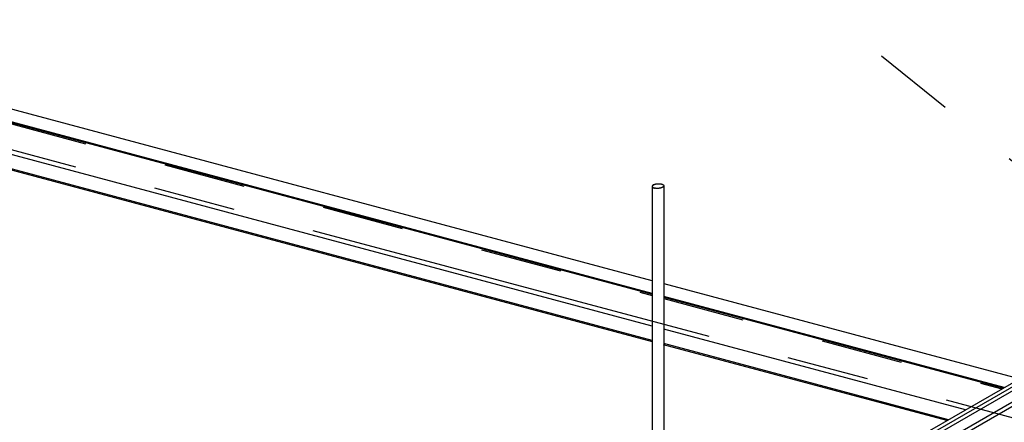
# Model space of a CAD drawing. Extents: x 15 to 405, y 7 to 286.
# Drawn here: x 363 to 378, y 227 to 234 of the extents above; entities that cross this region are included whole.
import ezdxf

# ---------------------------------------------------------------- set-up
doc = ezdxf.new("R2010")
doc.units = 0
doc.header["$MEASUREMENT"] = 0
doc.linetypes.add('CENTER1', pattern=[10, 6.25, -1.25, 1.25, -1.25])
doc.linetypes.add('DASHED1', pattern=[2.5, 1.25, -1.25])
for name, color, linetype in [('_3-0_中心線', 7, 'CONTINUOUS'), ('_3-1_中線', 7, 'CONTINUOUS'), ('_3-2_太線１', 7, 'CONTINUOUS'), ('_3-8_隠線', 7, 'CONTINUOUS')]:
    doc.layers.add(name, color=color, linetype=linetype)

msp = doc.modelspace()

# ---------------------------------------------------------------- linework, layer by layer
at = {"layer": '_3-0_中心線', "color": 4, "linetype": 'CENTER1'}
msp.add_line((319.346, 243.282), (387.151, 225.114), dxfattribs=at)
at = {"layer": '_3-1_中線', "color": 7, "linetype": 'Continuous'}
for p, q in [((389.072, 234.225), (373.575, 225.277)), ((373.643, 225.259), (389.142, 234.207)), ((373.715, 225.24), (389.214, 234.188)), ((389.421, 234.132), (373.922, 225.184)), ((373.968, 225.15), (389.482, 234.108)), ((372.817, 231.015), (372.816, 231.014)), ((372.816, 231.014), (372.816, 231.013)), ((372.816, 231.013), (372.816, 231.012)), ((372.816, 231.013), (372.816, 226.902)), ((372.816, 231.012), (372.816, 231.011)), ((372.816, 231.011), (372.817, 231.01)), ((372.818, 231.018), (372.817, 231.017)), ((372.817, 231.017), (372.817, 231.017)), ((372.817, 231.017), (372.817, 231.015)), ((372.817, 231.01), (372.817, 231.009)), ((372.817, 231.009), (372.817, 231.008)), ((372.817, 231.008), (372.817, 231.007)), ((372.817, 231.007), (372.818, 231.006)), ((372.819, 231.021), (372.818, 231.02)), ((372.818, 231.02), (372.818, 231.018)), ((372.818, 231.006), (372.818, 231.005)), ((372.818, 231.005), (372.819, 231.004)), ((372.82, 231.023), (372.819, 231.021)), ((372.819, 231.021), (372.819, 231.021)), ((372.819, 231.004), (372.82, 231.003)), ((372.821, 231.024), (372.82, 231.023)), ((372.82, 231.003), (372.82, 231.002)), ((372.82, 231.002), (372.821, 231.001)), ((372.823, 231.026), (372.821, 231.025)), ((372.821, 231.025), (372.821, 231.024)), ((372.821, 231.001), (372.822, 231)), ((372.822, 231), (372.823, 230.999)), ((372.824, 231.028), (372.823, 231.027)), ((372.823, 231.027), (372.823, 231.026)), ((372.823, 230.999), (372.824, 230.998)), ((372.826, 231.029), (372.824, 231.028)), ((372.824, 230.998), (372.825, 230.997)), ((372.825, 230.997), (372.826, 230.996)), ((372.827, 231.03), (372.826, 231.029)), ((372.826, 230.996), (372.827, 230.996)), ((372.828, 231.031), (372.827, 231.03)), ((372.827, 230.996), (372.829, 230.995)), ((372.829, 231.032), (372.828, 231.031)), ((372.83, 231.033), (372.829, 231.032)), ((372.829, 230.995), (372.83, 230.994)), ((372.832, 231.033), (372.83, 231.033)), ((372.83, 230.994), (372.831, 230.993)), ((372.831, 230.993), (372.833, 230.992)), ((372.834, 231.035), (372.832, 231.033)), ((372.833, 230.992), (372.834, 230.992)), ((372.835, 231.035), (372.834, 231.035)), ((372.834, 230.992), (372.836, 230.991)), ((372.835, 231.035), (372.836, 231.036)), ((372.836, 231.036), (372.839, 231.037)), ((372.836, 230.991), (372.838, 230.99)), ((372.838, 230.99), (372.839, 230.989)), ((372.839, 231.037), (372.84, 231.038)), ((372.839, 230.989), (372.841, 230.989)), ((372.84, 231.038), (372.841, 231.039)), ((372.841, 231.039), (372.844, 231.04)), ((372.841, 230.989), (372.843, 230.988)), ((372.843, 230.988), (372.845, 230.987)), ((372.844, 231.04), (372.845, 231.041)), ((372.845, 231.041), (372.847, 231.041)), ((372.845, 230.987), (372.846, 230.987)), ((372.846, 230.987), (372.849, 230.986)), ((372.847, 231.041), (372.85, 231.042)), ((372.849, 230.986), (372.85, 230.986)), ((372.85, 231.042), (372.851, 231.043)), ((372.851, 231.043), (372.853, 231.044)), ((372.853, 231.044), (372.856, 231.044)), ((372.856, 231.044), (372.858, 231.045)), ((372.858, 231.045), (372.859, 231.046)), ((372.859, 231.046), (372.862, 231.046)), ((372.862, 231.046), (372.864, 231.047)), ((372.864, 231.047), (372.866, 231.047)), ((372.866, 231.047), (372.869, 231.048)), ((372.869, 231.048), (372.871, 231.049)), ((372.871, 231.049), (372.875, 231.049)), ((372.875, 231.049), (372.882, 231.051)), ((372.882, 231.051), (372.886, 231.051)), ((372.886, 231.051), (372.888, 231.051)), ((372.888, 231.051), (372.891, 231.052)), ((372.891, 231.052), (372.893, 231.052)), ((372.893, 231.052), (372.896, 231.052)), ((372.896, 231.052), (372.899, 231.053)), ((372.899, 231.053), (372.901, 231.053)), ((372.901, 231.053), (372.903, 231.053)), ((372.903, 231.053), (372.907, 231.053)), ((372.907, 231.053), (372.909, 231.053)), ((372.909, 231.053), (372.911, 231.053)), ((372.911, 231.053), (372.914, 231.053)), ((372.914, 231.053), (372.916, 231.053)), ((372.916, 231.053), (372.919, 231.053)), ((372.919, 231.053), (372.922, 231.053)), ((372.922, 231.053), (372.924, 231.053)), ((372.924, 231.053), (372.926, 231.053)), ((372.926, 231.053), (372.929, 231.053)), ((372.929, 231.053), (372.931, 231.053)), ((372.931, 231.053), (372.933, 231.052)), ((372.933, 231.052), (372.937, 231.052)), ((372.937, 231.052), (372.939, 231.052)), ((372.939, 231.052), (372.941, 231.052)), ((372.941, 231.052), (372.944, 231.051)), ((372.944, 231.051), (372.946, 231.051)), ((372.946, 231.051), (372.947, 231.051)), ((372.947, 231.051), (372.95, 231.05)), ((372.95, 231.05), (372.952, 231.05)), ((372.952, 231.05), (372.954, 231.049)), ((372.954, 231.049), (372.957, 231.048)), ((372.957, 231.048), (372.959, 231.048)), ((372.959, 231.048), (372.96, 231.048)), ((372.96, 231.048), (372.963, 231.047)), ((372.963, 231.047), (372.964, 231.046)), ((372.964, 231.046), (372.966, 231.046)), ((372.966, 231.046), (372.968, 231.045)), ((372.968, 231.045), (372.97, 231.044)), ((372.97, 231.044), (372.971, 231.044)), ((372.971, 231.044), (372.973, 231.043)), ((372.973, 231.043), (372.975, 231.042)), ((372.975, 230.999), (372.974, 230.998)), ((372.975, 231.042), (372.976, 231.042)), ((372.977, 231), (372.975, 230.999)), ((372.976, 231.042), (372.978, 231.04)), ((372.978, 231.001), (372.977, 231)), ((372.978, 231.04), (372.979, 231.04)), ((372.98, 231.002), (372.978, 231.001)), ((372.979, 231.04), (372.98, 231.039)), ((372.98, 231.039), (372.982, 231.038)), ((372.981, 231.003), (372.98, 231.002)), ((372.982, 231.004), (372.981, 231.003)), ((372.982, 231.038), (372.983, 231.037)), ((372.983, 231.005), (372.982, 231.004)), ((372.983, 231.037), (372.984, 231.037)), ((372.985, 231.006), (372.983, 231.005)), ((372.984, 231.037), (372.985, 231.035)), ((372.985, 231.035), (372.986, 231.035)), ((372.986, 231.007), (372.985, 231.006)), ((372.986, 231.035), (372.987, 231.034)), ((372.988, 231.009), (372.986, 231.008)), ((372.986, 231.008), (372.986, 231.007)), ((372.987, 231.034), (372.988, 231.033)), ((372.988, 231.033), (372.989, 231.032)), ((372.989, 231.011), (372.988, 231.01)), ((372.988, 231.01), (372.988, 231.009)), ((372.989, 231.032), (372.989, 231.031)), ((372.989, 231.031), (372.99, 231.03)), ((372.99, 231.012), (372.989, 231.011)), ((372.99, 231.03), (372.991, 231.029)), ((372.991, 231.014), (372.99, 231.013)), ((372.99, 231.013), (372.99, 231.012)), ((372.991, 231.029), (372.991, 231.028)), ((372.991, 231.028), (372.992, 231.027)), ((372.992, 231.016), (372.991, 231.015)), ((372.991, 231.015), (372.991, 231.014)), ((372.992, 231.027), (372.992, 231.026)), ((372.992, 231.026), (372.992, 231.025)), ((372.992, 231.025), (372.992, 231.023)), ((372.992, 231.023), (372.992, 231.023)), ((372.992, 231.023), (372.993, 231.021)), ((372.993, 231.021), (372.992, 231.018)), ((372.992, 231.018), (372.992, 231.016)), ((372.996, 231.023), (372.996, 226.91))]:
    msp.add_line(p, q, dxfattribs=at)
at = {"layer": '_3-1_中線', "color": 4, "linetype": 'Continuous'}
for p, q in [((372.852, 230.985), (372.85, 230.986)), ((372.855, 230.985), (372.852, 230.985)), ((372.857, 230.984), (372.855, 230.985)), ((372.858, 230.984), (372.857, 230.984)), ((372.862, 230.983), (372.858, 230.984)), ((372.863, 230.983), (372.862, 230.983)), ((372.865, 230.983), (372.863, 230.983)), ((372.868, 230.982), (372.865, 230.983)), ((372.87, 230.982), (372.868, 230.982)), ((372.872, 230.982), (372.87, 230.982)), ((372.876, 230.981), (372.872, 230.982)), ((372.877, 230.981), (372.876, 230.981)), ((372.879, 230.981), (372.877, 230.981)), ((372.883, 230.981), (372.879, 230.981)), ((372.885, 230.981), (372.883, 230.981)), ((372.887, 230.981), (372.885, 230.981)), ((372.89, 230.981), (372.887, 230.981)), ((372.892, 230.981), (372.89, 230.981)), ((372.894, 230.981), (372.892, 230.981)), ((372.898, 230.981), (372.894, 230.981)), ((372.9, 230.981), (372.898, 230.981)), ((372.902, 230.981), (372.9, 230.981)), ((372.906, 230.981), (372.902, 230.981)), ((372.908, 230.981), (372.906, 230.981)), ((372.91, 230.981), (372.908, 230.981)), ((372.913, 230.981), (372.91, 230.981)), ((372.915, 230.982), (372.913, 230.981)), ((372.917, 230.982), (372.915, 230.982)), ((372.921, 230.982), (372.917, 230.982)), ((372.923, 230.983), (372.921, 230.982)), ((372.925, 230.983), (372.923, 230.983)), ((372.928, 230.983), (372.925, 230.983)), ((372.93, 230.984), (372.928, 230.983)), ((372.932, 230.984), (372.93, 230.984)), ((372.936, 230.985), (372.932, 230.984)), ((372.938, 230.985), (372.936, 230.985)), ((372.94, 230.986), (372.938, 230.985)), ((372.943, 230.986), (372.94, 230.986)), ((372.945, 230.987), (372.943, 230.986)), ((372.946, 230.987), (372.945, 230.987)), ((372.95, 230.988), (372.946, 230.987)), ((372.951, 230.989), (372.95, 230.988)), ((372.953, 230.989), (372.951, 230.989)), ((372.956, 230.99), (372.953, 230.989)), ((372.958, 230.991), (372.956, 230.99)), ((372.959, 230.991), (372.958, 230.991)), ((372.962, 230.992), (372.959, 230.991)), ((372.964, 230.993), (372.962, 230.992)), ((372.965, 230.994), (372.964, 230.993)), ((372.968, 230.995), (372.965, 230.994)), ((372.969, 230.996), (372.968, 230.995)), ((372.97, 230.996), (372.969, 230.996)), ((372.973, 230.997), (372.97, 230.996)), ((372.974, 230.998), (372.973, 230.997))]:
    msp.add_line(p, q, dxfattribs=at)
at = {"layer": '_3-2_太線１', "color": 7, "linetype": 'Continuous'}
for p, q in [((372.816, 229.572), (358.403, 233.434)), ((372.823, 229.361), (358.156, 233.291)), ((372.816, 229.378), (358.174, 233.301)), ((372.818, 228.877), (357.582, 232.96)), ((372.821, 228.64), (357.302, 232.798)), ((372.817, 228.661), (357.326, 232.811)), ((378.415, 228.072), (373, 229.523)), ((378.185, 227.939), (372.996, 229.33)), ((378.167, 227.929), (372.998, 229.314)), ((377.594, 227.598), (372.993, 228.83)), ((377.313, 227.436), (372.99, 228.594)), ((377.337, 227.449), (372.995, 228.613))]:
    msp.add_line(p, q, dxfattribs=at)
at = {"layer": '_3-8_隠線', "color": 4, "linetype": 'DASHED1'}
for p, q in [((368.524, 239.277), (380.761, 229.426)), ((358.138, 233.281), (372.817, 229.348)), ((372.994, 229.3), (378.15, 227.919))]:
    msp.add_line(p, q, dxfattribs=at)

doc.saveas('drawing.dxf')
